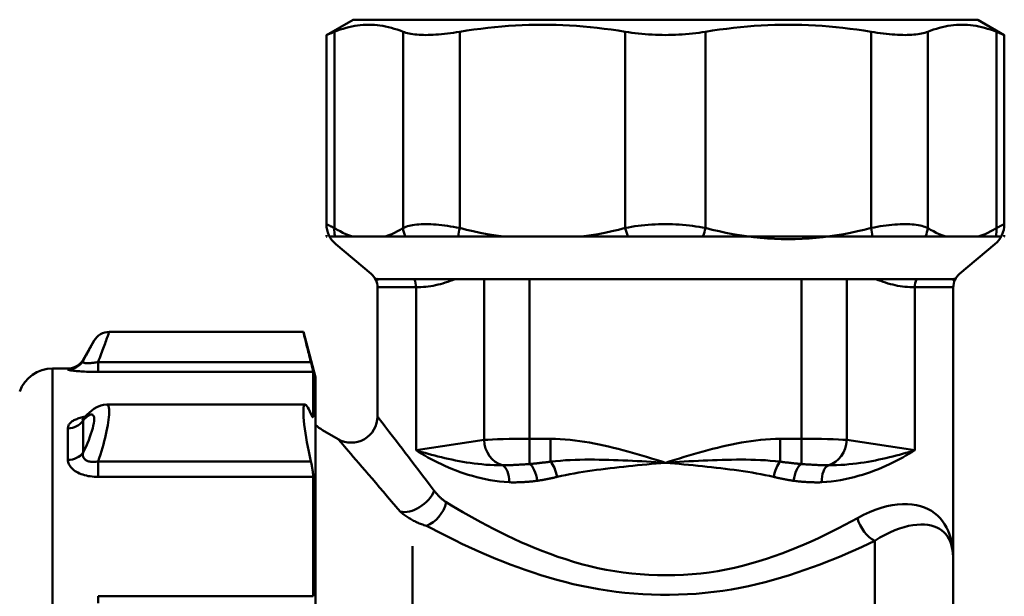
# Model space of a CAD drawing. Extents: x 879 to 4943, y 150 to 594.
# Drawn here: x 1287 to 1343, y 312 to 345 of the extents above; entities that cross this region are included whole.
import ezdxf

# ---------------------------------------------------------------- set-up
doc = ezdxf.new("R2010")
doc.units = 0
doc.layers.add('AM_0', color=7, linetype='CONTINUOUS', lineweight=50)

# ---------------------------------------------------------------- blocks, each defined once
blk = doc.blocks.new('2649-05-00')
at = {"layer": 'AM_0'}
for p, q in [((1760.73, 600.295), (1759.209, 599.417)), ((1796.53, 600.295), (1760.73, 600.295)), ((1796.53, 600.295), (1798.052, 599.417)), ((1759.209, 588.573), (1759.209, 599.417)), ((1759.665, 599.6), (1759.665, 588.356)), ((1763.597, 588.356), (1763.597, 599.6)), ((1766.844, 599.6), (1766.844, 588.356)), ((1776.334, 588.356), (1776.334, 599.6)), ((1780.927, 599.6), (1780.927, 588.356)), ((1790.417, 588.356), (1790.417, 599.6)), ((1793.664, 599.6), (1793.664, 588.356)), ((1797.595, 588.356), (1797.595, 599.6)), ((1798.052, 588.573), (1798.052, 599.417)), ((1759.209, 587.873), (1759.209, 587.943)), ((1798.052, 587.873), (1798.052, 587.943)), ((1759.241, 587.846), (1759.209, 587.873)), ((1759.382, 587.873), (1797.879, 587.873)), ((1761.773, 585.722), (1759.745, 587.424)), ((1795.488, 585.722), (1797.516, 587.424)), ((1798.019, 587.846), (1798.052, 587.873)), ((1762.015, 585.422), (1795.246, 585.422)), ((1762.095, 585.451), (1762.13, 585.422)), ((1762.13, 585.422), (1762.13, 585.352)), ((1768.238, 576.204), (1768.238, 585.422)), ((1770.836, 585.422), (1770.836, 576.27)), ((1786.425, 576.27), (1786.425, 585.422)), ((1789.023, 585.422), (1789.023, 576.204)), ((1795.166, 585.451), (1795.13, 585.422)), ((1795.13, 585.422), (1795.13, 585.352)), ((1762.13, 584.955), (1764.341, 584.955)), ((1762.13, 584.955), (1762.13, 577.548)), ((1764.341, 584.955), (1764.341, 575.614)), ((1792.92, 584.955), (1795.13, 584.955)), ((1792.92, 584.955), (1792.92, 575.614)), ((1795.13, 584.955), (1795.13, 569.295)), ((1757.884, 582.395), (1746.76, 582.395)), ((1758.58, 579.795), (1757.884, 582.395)), ((1745.259, 580.795), (1745.894, 581.895)), ((1745.259, 580.795), (1745.259, 580.743)), ((1758.315, 580.671), (1746.126, 580.671)), ((1746.126, 580.671), (1746.126, 580.102)), ((1744.393, 580.295), (1743.509, 580.295)), ((1743.509, 580.295), (1743.509, 516.295)), ((1744.393, 580.244), (1744.393, 580.295)), ((1746.126, 580.102), (1758.446, 580.102)), ((1758.446, 580.102), (1758.446, 577.596)), ((1758.58, 516.795), (1758.58, 579.795)), ((1757.982, 578.229), (1746.614, 578.229)), ((1745.259, 577.316), (1745.259, 575.476)), ((1758.446, 577.596), (1758.358, 577.596)), ((1744.393, 575.058), (1744.393, 576.869)), ((1758.578, 577.077), (1758.578, 519.513)), ((1759.88, 576.249), (1758.985, 576.766)), ((1764.341, 575.614), (1768.238, 576.204)), ((1770.836, 576.27), (1772.049, 576.27)), ((1770.836, 576.27), (1770.836, 574.824)), ((1772.049, 574.959), (1772.049, 576.27)), ((1785.212, 576.27), (1786.425, 576.27)), ((1785.212, 576.27), (1785.212, 574.959)), ((1786.425, 576.27), (1786.425, 574.824)), ((1789.023, 576.204), (1792.92, 575.614)), ((1758.315, 574.976), (1746.126, 574.976)), ((1746.126, 574.976), (1746.126, 574.085)), ((1746.126, 574.085), (1758.446, 574.085)), ((1758.446, 574.085), (1758.446, 567.239)), ((1764.13, 570.122), (1764.13, 534.152)), ((1790.63, 570.424), (1790.63, 566.073)), ((1795.13, 562.936), (1795.13, 569.295)), ((1758.446, 567.239), (1746.126, 567.239)), ((1746.126, 566.843), (1746.126, 567.239))]:
    blk.add_line(p, q, dxfattribs=at)
at = {"layer": 'AM_0', "flags": 128}
for points in [[(1759.665, 599.6), (1759.835, 599.666), (1760.003, 599.726), (1760.169, 599.78), (1760.334, 599.828), (1760.499, 599.87), (1760.662, 599.906), (1760.825, 599.937), (1760.987, 599.962), (1761.148, 599.982), (1761.309, 599.995), (1761.47, 600.004), (1761.631, 600.007), (1761.792, 600.004), (1761.953, 599.995), (1762.114, 599.982), (1762.275, 599.962), (1762.437, 599.937), (1762.6, 599.906), (1762.763, 599.87), (1762.928, 599.828), (1763.093, 599.78), (1763.259, 599.726), (1763.427, 599.666), (1763.597, 599.6)], [(1766.844, 599.6), (1767.252, 599.666), (1767.658, 599.726), (1768.06, 599.78), (1768.459, 599.828), (1768.855, 599.87), (1769.25, 599.906), (1769.643, 599.937), (1770.034, 599.962), (1770.424, 599.982), (1770.813, 599.995), (1771.201, 600.004), (1771.589, 600.007), (1771.977, 600.004), (1772.365, 599.995), (1772.754, 599.982), (1773.144, 599.962), (1773.535, 599.937), (1773.928, 599.906), (1774.323, 599.87), (1774.719, 599.828), (1775.118, 599.78), (1775.52, 599.726), (1775.926, 599.666), (1776.334, 599.6)], [(1780.927, 599.6), (1781.335, 599.666), (1781.74, 599.726), (1782.142, 599.78), (1782.542, 599.828), (1782.938, 599.87), (1783.333, 599.906), (1783.725, 599.937), (1784.116, 599.962), (1784.506, 599.982), (1784.895, 599.995), (1785.284, 600.004), (1785.672, 600.007), (1786.06, 600.004), (1786.448, 599.995), (1786.837, 599.982), (1787.227, 599.962), (1787.618, 599.937), (1788.011, 599.906), (1788.405, 599.87), (1788.802, 599.828), (1789.201, 599.78), (1789.603, 599.726), (1790.008, 599.666), (1790.417, 599.6)], [(1793.664, 599.6), (1793.834, 599.666), (1794.001, 599.726), (1794.168, 599.78), (1794.333, 599.828), (1794.497, 599.87), (1794.661, 599.906), (1794.824, 599.937), (1794.986, 599.962), (1795.147, 599.982), (1795.308, 599.995), (1795.469, 600.004), (1795.63, 600.007), (1795.791, 600.004), (1795.951, 599.995), (1796.113, 599.982), (1796.274, 599.962), (1796.436, 599.937), (1796.599, 599.906), (1796.762, 599.87), (1796.926, 599.828), (1797.092, 599.78), (1797.258, 599.726), (1797.426, 599.666), (1797.595, 599.6)], [(1759.665, 599.6), (1759.629, 599.586), (1759.594, 599.571), (1759.56, 599.558), (1759.527, 599.544), (1759.496, 599.532), (1759.467, 599.52), (1759.438, 599.509), (1759.412, 599.498), (1759.387, 599.488), (1759.364, 599.479), (1759.342, 599.47), (1759.322, 599.462), (1759.304, 599.455), (1759.287, 599.448), (1759.272, 599.442), (1759.259, 599.437), (1759.247, 599.432), (1759.237, 599.428), (1759.228, 599.424), (1759.221, 599.422), (1759.216, 599.419), (1759.212, 599.418), (1759.21, 599.417), (1759.209, 599.417)], [(1766.844, 599.6), (1766.665, 599.571), (1766.486, 599.544), (1766.31, 599.52), (1766.135, 599.498), (1765.964, 599.479), (1765.796, 599.462), (1765.633, 599.448), (1765.474, 599.437), (1765.321, 599.428), (1765.173, 599.422), (1765.032, 599.418), (1764.897, 599.417), (1764.767, 599.418), (1764.638, 599.422), (1764.513, 599.428), (1764.391, 599.437), (1764.272, 599.448), (1764.158, 599.462), (1764.049, 599.479), (1763.946, 599.498), (1763.849, 599.52), (1763.759, 599.544), (1763.674, 599.571), (1763.597, 599.6)], [(1780.927, 599.6), (1780.745, 599.571), (1780.559, 599.544), (1780.37, 599.52), (1780.178, 599.498), (1779.984, 599.479), (1779.789, 599.462), (1779.593, 599.448), (1779.397, 599.437), (1779.202, 599.428), (1779.009, 599.422), (1778.818, 599.418), (1778.63, 599.417), (1778.443, 599.418), (1778.252, 599.422), (1778.059, 599.428), (1777.864, 599.437), (1777.668, 599.448), (1777.472, 599.462), (1777.277, 599.479), (1777.083, 599.498), (1776.891, 599.52), (1776.702, 599.544), (1776.516, 599.571), (1776.334, 599.6)], [(1793.664, 599.6), (1793.587, 599.571), (1793.502, 599.544), (1793.411, 599.52), (1793.314, 599.498), (1793.211, 599.479), (1793.103, 599.462), (1792.989, 599.448), (1792.87, 599.437), (1792.748, 599.428), (1792.622, 599.422), (1792.494, 599.418), (1792.364, 599.417), (1792.229, 599.418), (1792.087, 599.422), (1791.94, 599.428), (1791.786, 599.437), (1791.628, 599.448), (1791.464, 599.462), (1791.297, 599.479), (1791.126, 599.498), (1790.951, 599.52), (1790.775, 599.544), (1790.596, 599.571), (1790.417, 599.6)], [(1798.052, 599.417), (1798.051, 599.417), (1798.049, 599.418), (1798.045, 599.419), (1798.04, 599.422), (1798.033, 599.424), (1798.024, 599.428), (1798.014, 599.432), (1798.002, 599.437), (1797.989, 599.442), (1797.974, 599.448), (1797.957, 599.455), (1797.939, 599.462), (1797.919, 599.47), (1797.897, 599.479), (1797.874, 599.488), (1797.849, 599.498), (1797.822, 599.509), (1797.794, 599.52), (1797.765, 599.532), (1797.734, 599.544), (1797.701, 599.558), (1797.667, 599.571), (1797.632, 599.586), (1797.595, 599.6)], [(1759.209, 588.573), (1759.21, 588.572), (1759.212, 588.571), (1759.216, 588.569), (1759.222, 588.567), (1759.229, 588.563), (1759.238, 588.559), (1759.248, 588.554), (1759.261, 588.548), (1759.274, 588.542), (1759.29, 588.535), (1759.307, 588.526), (1759.325, 588.518), (1759.346, 588.508), (1759.367, 588.498), (1759.391, 588.487), (1759.415, 588.475), (1759.442, 588.463), (1759.469, 588.449), (1759.499, 588.436), (1759.529, 588.421), (1759.561, 588.406), (1759.595, 588.39), (1759.629, 588.373), (1759.665, 588.356)], [(1763.597, 588.356), (1763.673, 588.39), (1763.756, 588.421), (1763.845, 588.45), (1763.94, 588.475), (1764.041, 588.498), (1764.148, 588.518), (1764.261, 588.535), (1764.378, 588.548), (1764.502, 588.559), (1764.63, 588.567), (1764.763, 588.571), (1764.9, 588.573), (1765.043, 588.571), (1765.189, 588.567), (1765.34, 588.559), (1765.495, 588.548), (1765.654, 588.534), (1765.816, 588.517), (1765.981, 588.497), (1766.149, 588.475), (1766.32, 588.449), (1766.492, 588.421), (1766.667, 588.39), (1766.844, 588.356)], [(1776.334, 588.356), (1776.513, 588.39), (1776.696, 588.421), (1776.882, 588.45), (1777.07, 588.475), (1777.261, 588.498), (1777.455, 588.518), (1777.649, 588.535), (1777.845, 588.548), (1778.042, 588.559), (1778.239, 588.567), (1778.437, 588.571), (1778.635, 588.573), (1778.833, 588.571), (1779.03, 588.567), (1779.227, 588.559), (1779.423, 588.548), (1779.618, 588.534), (1779.812, 588.517), (1780.004, 588.497), (1780.193, 588.475), (1780.381, 588.449), (1780.566, 588.421), (1780.748, 588.39), (1780.927, 588.356)], [(1790.417, 588.356), (1790.594, 588.39), (1790.769, 588.421), (1790.943, 588.45), (1791.115, 588.475), (1791.284, 588.498), (1791.45, 588.518), (1791.613, 588.535), (1791.772, 588.548), (1791.927, 588.559), (1792.078, 588.567), (1792.225, 588.571), (1792.367, 588.573), (1792.504, 588.571), (1792.637, 588.567), (1792.765, 588.559), (1792.887, 588.548), (1793.004, 588.534), (1793.116, 588.517), (1793.222, 588.497), (1793.322, 588.475), (1793.417, 588.449), (1793.505, 588.421), (1793.588, 588.39), (1793.664, 588.356)], [(1797.595, 588.356), (1797.631, 588.373), (1797.666, 588.39), (1797.699, 588.406), (1797.731, 588.421), (1797.762, 588.435), (1797.791, 588.449), (1797.819, 588.462), (1797.845, 588.475), (1797.87, 588.487), (1797.893, 588.498), (1797.915, 588.508), (1797.935, 588.517), (1797.953, 588.526), (1797.97, 588.534), (1797.986, 588.542), (1798, 588.548), (1798.012, 588.554), (1798.023, 588.559), (1798.032, 588.563), (1798.039, 588.567), (1798.045, 588.569), (1798.049, 588.571), (1798.051, 588.572), (1798.052, 588.573)], [(1780.927, 588.356), (1781.315, 588.257), (1781.705, 588.166), (1782.097, 588.082), (1782.491, 588.007), (1782.886, 587.94), (1783.282, 587.881), (1783.68, 587.831), (1784.078, 587.789), (1784.476, 587.757), (1784.875, 587.734), (1785.274, 587.72), (1785.673, 587.716), (1786.071, 587.72), (1786.47, 587.734), (1786.869, 587.757), (1787.267, 587.789), (1787.665, 587.831), (1788.062, 587.881), (1788.458, 587.94), (1788.853, 588.007), (1789.247, 588.083), (1789.639, 588.166), (1790.029, 588.257), (1790.417, 588.356)], [(1746.126, 580.672), (1746.171, 580.791), (1746.214, 580.907), (1746.257, 581.021), (1746.298, 581.133), (1746.338, 581.241), (1746.377, 581.346), (1746.415, 581.448), (1746.451, 581.546), (1746.485, 581.641), (1746.518, 581.731), (1746.55, 581.816), (1746.579, 581.897), (1746.607, 581.973), (1746.632, 582.043), (1746.656, 582.108), (1746.677, 582.166), (1746.696, 582.219), (1746.713, 582.265), (1746.727, 582.304), (1746.739, 582.337), (1746.748, 582.362), (1746.755, 582.38), (1746.759, 582.391), (1746.76, 582.395)], [(1757.884, 582.395), (1757.885, 582.392), (1757.887, 582.382), (1757.891, 582.365), (1757.897, 582.342), (1757.904, 582.311), (1757.913, 582.275), (1757.924, 582.231), (1757.936, 582.181), (1757.95, 582.124), (1757.966, 582.06), (1757.983, 581.991), (1758.002, 581.916), (1758.022, 581.835), (1758.043, 581.75), (1758.065, 581.66), (1758.088, 581.567), (1758.113, 581.47), (1758.138, 581.369), (1758.164, 581.264), (1758.192, 581.154), (1758.221, 581.039), (1758.252, 580.92), (1758.283, 580.797), (1758.315, 580.671)], [(1745.894, 581.895), (1745.893, 581.893), (1745.889, 581.885), (1745.882, 581.873), (1745.873, 581.856), (1745.861, 581.834), (1745.847, 581.808), (1745.83, 581.777), (1745.811, 581.742), (1745.79, 581.703), (1745.766, 581.66), (1745.74, 581.613), (1745.713, 581.562), (1745.683, 581.508), (1745.652, 581.451), (1745.619, 581.391), (1745.584, 581.328), (1745.548, 581.262), (1745.51, 581.194), (1745.471, 581.123), (1745.431, 581.05), (1745.389, 580.976), (1745.347, 580.9), (1745.303, 580.822), (1745.259, 580.743)], [(1746.126, 580.671), (1746.062, 580.66), (1745.999, 580.649), (1745.936, 580.64), (1745.874, 580.632), (1745.814, 580.624), (1745.756, 580.618), (1745.699, 580.613), (1745.644, 580.609), (1745.592, 580.607), (1745.542, 580.605), (1745.496, 580.605), (1745.453, 580.606), (1745.413, 580.609), (1745.377, 580.613), (1745.345, 580.618), (1745.317, 580.625), (1745.294, 580.633), (1745.276, 580.644), (1745.261, 580.655), (1745.252, 580.669), (1745.247, 580.685), (1745.246, 580.702), (1745.25, 580.722), (1745.259, 580.743)], [(1758.315, 580.671), (1758.325, 580.633), (1758.335, 580.596), (1758.344, 580.56), (1758.352, 580.525), (1758.361, 580.491), (1758.369, 580.459), (1758.376, 580.428), (1758.384, 580.398), (1758.391, 580.369), (1758.398, 580.34), (1758.404, 580.313), (1758.41, 580.287), (1758.416, 580.262), (1758.421, 580.239), (1758.426, 580.217), (1758.43, 580.197), (1758.434, 580.179), (1758.437, 580.162), (1758.44, 580.148), (1758.442, 580.135), (1758.444, 580.124), (1758.445, 580.115), (1758.446, 580.107), (1758.446, 580.102)], [(1744.393, 580.244), (1744.396, 580.237), (1744.406, 580.231), (1744.422, 580.223), (1744.446, 580.216), (1744.476, 580.208), (1744.513, 580.2), (1744.557, 580.192), (1744.608, 580.184), (1744.666, 580.176), (1744.732, 580.168), (1744.803, 580.16), (1744.881, 580.152), (1744.965, 580.145), (1745.053, 580.138), (1745.147, 580.131), (1745.245, 580.125), (1745.347, 580.12), (1745.452, 580.115), (1745.56, 580.111), (1745.67, 580.108), (1745.783, 580.105), (1745.897, 580.103), (1746.011, 580.102), (1746.126, 580.102)], [(1746.614, 578.229), (1746.437, 578.215), (1746.287, 578.182), (1746.054, 578.091), (1745.879, 577.988), (1745.735, 577.881), (1745.491, 577.655), (1745.271, 577.409)], [(1746.126, 574.976), (1746.19, 575.167), (1746.252, 575.36), (1746.311, 575.555), (1746.369, 575.75), (1746.423, 575.945), (1746.475, 576.138), (1746.523, 576.329), (1746.567, 576.516), (1746.607, 576.698), (1746.644, 576.875), (1746.676, 577.045), (1746.703, 577.208), (1746.725, 577.362), (1746.742, 577.507), (1746.753, 577.64), (1746.759, 577.761), (1746.76, 577.869), (1746.755, 577.964), (1746.744, 578.045), (1746.728, 578.112), (1746.707, 578.163), (1746.681, 578.2), (1746.65, 578.221), (1746.614, 578.229)], [(1758.315, 577.691), (1758.252, 577.841), (1758.192, 577.967), (1758.138, 578.068), (1758.088, 578.144), (1758.043, 578.197), (1758.002, 578.224), (1757.966, 578.225), (1757.936, 578.198), (1757.913, 578.142), (1757.897, 578.06), (1757.887, 577.954), (1757.884, 577.827), (1757.887, 577.676), (1757.897, 577.5), (1757.913, 577.302), (1757.936, 577.084), (1757.966, 576.848), (1758.002, 576.599), (1758.043, 576.339), (1758.088, 576.075), (1758.138, 575.809), (1758.192, 575.537), (1758.252, 575.258), (1758.315, 574.976)], [(1745.378, 577.534), (1745.304, 577.52), (1745.231, 577.504), (1745.16, 577.487), (1745.092, 577.468), (1745.026, 577.448), (1744.962, 577.426), (1744.902, 577.404), (1744.844, 577.38), (1744.789, 577.354), (1744.738, 577.328), (1744.69, 577.3), (1744.645, 577.272), (1744.604, 577.242), (1744.566, 577.211), (1744.533, 577.18), (1744.503, 577.148), (1744.477, 577.115), (1744.454, 577.081), (1744.435, 577.047), (1744.42, 577.012), (1744.408, 576.977), (1744.4, 576.941), (1744.395, 576.905), (1744.393, 576.869)], [(1745.22, 577.359), (1745.234, 577.37), (1745.271, 577.409)], [(1745.259, 577.316), (1745.257, 577.319), (1745.254, 577.322), (1745.252, 577.325), (1745.251, 577.329), (1745.249, 577.332), (1745.248, 577.336), (1745.247, 577.34), (1745.246, 577.343), (1745.246, 577.347), (1745.246, 577.351), (1745.246, 577.355), (1745.246, 577.359), (1745.247, 577.363), (1745.248, 577.367), (1745.249, 577.371), (1745.25, 577.375), (1745.252, 577.379), (1745.254, 577.383), (1745.256, 577.387), (1745.258, 577.392), (1745.261, 577.396), (1745.264, 577.4), (1745.267, 577.404), (1745.271, 577.409)], [(1745.259, 577.316), (1745.347, 577.409), (1745.431, 577.491), (1745.51, 577.558), (1745.584, 577.611), (1745.652, 577.647), (1745.713, 577.666), (1745.766, 577.667), (1745.811, 577.65), (1745.847, 577.614), (1745.873, 577.559), (1745.889, 577.485), (1745.894, 577.393), (1745.889, 577.285), (1745.873, 577.16), (1745.847, 577.022), (1745.811, 576.873), (1745.766, 576.713), (1745.713, 576.546), (1745.652, 576.373), (1745.584, 576.195), (1745.51, 576.015), (1745.431, 575.834), (1745.347, 575.654), (1745.259, 575.476)], [(1758.446, 577.596), (1758.446, 577.58), (1758.445, 577.566), (1758.444, 577.553), (1758.442, 577.542), (1758.44, 577.532), (1758.437, 577.524), (1758.434, 577.518), (1758.43, 577.514), (1758.426, 577.512), (1758.421, 577.512), (1758.416, 577.514), (1758.41, 577.517), (1758.404, 577.523), (1758.398, 577.53), (1758.391, 577.539), (1758.384, 577.549), (1758.376, 577.561), (1758.369, 577.575), (1758.361, 577.59), (1758.352, 577.607), (1758.344, 577.625), (1758.335, 577.645), (1758.325, 577.667), (1758.315, 577.691)], [(1762.139, 577.537), (1762.145, 577.529), (1762.165, 577.504), (1762.197, 577.461), (1762.243, 577.401), (1762.302, 577.324), (1762.375, 577.23), (1762.461, 577.118), (1762.559, 576.989), (1762.669, 576.846), (1762.79, 576.689), (1762.922, 576.517), (1763.064, 576.332), (1763.215, 576.135), (1763.375, 575.925), (1763.545, 575.704), (1763.722, 575.472), (1763.908, 575.229), (1764.101, 574.977), (1764.3, 574.715), (1764.507, 574.445), (1764.719, 574.166), (1764.937, 573.88), (1765.16, 573.587), (1765.388, 573.287)], [(1763.434, 572.093), (1763.186, 572.385), (1762.942, 572.671), (1762.704, 572.949), (1762.473, 573.221), (1762.248, 573.485), (1762.03, 573.74), (1761.819, 573.986), (1761.617, 574.222), (1761.423, 574.449), (1761.239, 574.664), (1761.063, 574.869), (1760.898, 575.062), (1760.744, 575.242), (1760.6, 575.409), (1760.468, 575.563), (1760.348, 575.703), (1760.241, 575.829), (1760.147, 575.938), (1760.068, 576.03), (1760.003, 576.106), (1759.953, 576.164), (1759.918, 576.205), (1759.897, 576.23), (1759.89, 576.238)], [(1772.049, 576.27), (1772.329, 576.266), (1772.609, 576.254), (1772.888, 576.235), (1773.166, 576.21), (1773.444, 576.178), (1773.721, 576.142), (1773.998, 576.1), (1774.275, 576.053), (1774.551, 576.002), (1774.827, 575.946), (1775.102, 575.887), (1775.376, 575.824), (1775.651, 575.758), (1775.924, 575.69), (1776.198, 575.618), (1776.47, 575.544), (1776.743, 575.468), (1777.014, 575.39), (1777.285, 575.31), (1777.556, 575.229), (1777.826, 575.147), (1778.095, 575.063), (1778.363, 574.98), (1778.63, 574.895)], [(1778.63, 574.895), (1778.898, 574.98), (1779.166, 575.063), (1779.435, 575.147), (1779.705, 575.229), (1779.975, 575.31), (1780.246, 575.39), (1780.518, 575.468), (1780.79, 575.544), (1781.063, 575.618), (1781.336, 575.69), (1781.61, 575.758), (1781.884, 575.824), (1782.159, 575.887), (1782.434, 575.946), (1782.71, 576.002), (1782.986, 576.053), (1783.262, 576.1), (1783.539, 576.142), (1783.817, 576.178), (1784.095, 576.21), (1784.373, 576.235), (1784.652, 576.254), (1784.932, 576.266), (1785.212, 576.27)], [(1769.673, 573.778), (1769.396, 573.797), (1769.122, 573.825), (1768.852, 573.861), (1768.588, 573.904), (1768.328, 573.954), (1768.072, 574.01), (1767.822, 574.071), (1767.576, 574.138), (1767.336, 574.209), (1767.1, 574.285), (1766.87, 574.364), (1766.645, 574.448), (1766.424, 574.534), (1766.208, 574.623), (1765.998, 574.715), (1765.793, 574.81), (1765.592, 574.906), (1765.397, 575.004), (1765.208, 575.104), (1765.023, 575.204), (1764.845, 575.306), (1764.671, 575.408), (1764.503, 575.511), (1764.341, 575.614)], [(1764.341, 575.614), (1764.51, 575.562), (1764.683, 575.51), (1764.859, 575.459), (1765.039, 575.408), (1765.222, 575.358), (1765.409, 575.308), (1765.599, 575.259), (1765.792, 575.211), (1765.988, 575.165), (1766.188, 575.119), (1766.391, 575.076), (1766.597, 575.034), (1766.805, 574.994), (1767.017, 574.956), (1767.232, 574.92), (1767.449, 574.887), (1767.67, 574.857), (1767.894, 574.83), (1768.121, 574.806), (1768.35, 574.786), (1768.582, 574.769), (1768.817, 574.758), (1769.054, 574.75), (1769.293, 574.749)], [(1792.92, 575.614), (1792.757, 575.511), (1792.59, 575.408), (1792.416, 575.306), (1792.237, 575.204), (1792.053, 575.104), (1791.863, 575.004), (1791.668, 574.906), (1791.468, 574.81), (1791.263, 574.715), (1791.052, 574.623), (1790.837, 574.534), (1790.616, 574.448), (1790.391, 574.364), (1790.16, 574.285), (1789.925, 574.209), (1789.685, 574.138), (1789.439, 574.071), (1789.188, 574.01), (1788.933, 573.954), (1788.673, 573.904), (1788.408, 573.861), (1788.139, 573.825), (1787.865, 573.797), (1787.587, 573.778)], [(1787.968, 574.749), (1788.207, 574.75), (1788.444, 574.758), (1788.679, 574.769), (1788.911, 574.786), (1789.14, 574.806), (1789.367, 574.83), (1789.591, 574.857), (1789.812, 574.887), (1790.029, 574.92), (1790.244, 574.956), (1790.455, 574.994), (1790.664, 575.034), (1790.87, 575.076), (1791.073, 575.119), (1791.272, 575.165), (1791.469, 575.211), (1791.662, 575.259), (1791.852, 575.308), (1792.039, 575.358), (1792.222, 575.408), (1792.402, 575.459), (1792.578, 575.51), (1792.751, 575.562), (1792.92, 575.614)], [(1744.393, 575.058), (1744.396, 574.997), (1744.406, 574.936), (1744.422, 574.874), (1744.446, 574.813), (1744.476, 574.753), (1744.513, 574.694), (1744.557, 574.635), (1744.608, 574.578), (1744.666, 574.523), (1744.732, 574.471), (1744.803, 574.42), (1744.881, 574.373), (1744.965, 574.328), (1745.053, 574.287), (1745.147, 574.249), (1745.245, 574.215), (1745.347, 574.185), (1745.452, 574.158), (1745.56, 574.136), (1745.67, 574.118), (1745.783, 574.103), (1745.897, 574.093), (1746.011, 574.087), (1746.126, 574.085)], [(1746.126, 574.976), (1746.062, 574.964), (1745.999, 574.955), (1745.936, 574.949), (1745.874, 574.946), (1745.814, 574.946), (1745.756, 574.949), (1745.699, 574.954), (1745.644, 574.963), (1745.592, 574.975), (1745.542, 574.989), (1745.496, 575.007), (1745.453, 575.027), (1745.413, 575.05), (1745.377, 575.076), (1745.345, 575.104), (1745.317, 575.135), (1745.294, 575.169), (1745.276, 575.205), (1745.261, 575.244), (1745.252, 575.286), (1745.247, 575.329), (1745.246, 575.376), (1745.25, 575.425), (1745.259, 575.476)], [(1758.315, 574.976), (1758.325, 574.933), (1758.335, 574.891), (1758.344, 574.849), (1758.352, 574.807), (1758.361, 574.766), (1758.369, 574.725), (1758.376, 574.685), (1758.384, 574.645), (1758.391, 574.604), (1758.398, 574.564), (1758.404, 574.524), (1758.41, 574.484), (1758.416, 574.445), (1758.421, 574.406), (1758.426, 574.369), (1758.43, 574.332), (1758.434, 574.296), (1758.437, 574.262), (1758.44, 574.229), (1758.442, 574.197), (1758.444, 574.167), (1758.445, 574.138), (1758.446, 574.111), (1758.446, 574.085)], [(1770.836, 574.824), (1770.886, 574.828), (1770.937, 574.833), (1770.987, 574.837), (1771.037, 574.842), (1771.087, 574.846), (1771.138, 574.851), (1771.188, 574.856), (1771.239, 574.861), (1771.289, 574.867), (1771.339, 574.872), (1771.39, 574.878), (1771.441, 574.883), (1771.491, 574.889), (1771.542, 574.895), (1771.592, 574.901), (1771.643, 574.907), (1771.694, 574.913), (1771.745, 574.919), (1771.795, 574.926), (1771.846, 574.932), (1771.897, 574.939), (1771.948, 574.945), (1771.998, 574.952), (1772.049, 574.959)], [(1772.049, 574.959), (1772.336, 574.99), (1772.62, 575.015), (1772.901, 575.035), (1773.181, 575.05), (1773.46, 575.061), (1773.737, 575.069), (1774.013, 575.073), (1774.288, 575.075), (1774.563, 575.075), (1774.837, 575.072), (1775.11, 575.067), (1775.383, 575.061), (1775.655, 575.053), (1775.927, 575.044), (1776.198, 575.033), (1776.469, 575.021), (1776.74, 575.008), (1777.011, 574.994), (1777.281, 574.979), (1777.551, 574.964), (1777.821, 574.947), (1778.091, 574.93), (1778.361, 574.913), (1778.63, 574.895)], [(1778.63, 574.895), (1778.9, 574.913), (1779.169, 574.93), (1779.439, 574.947), (1779.709, 574.964), (1779.98, 574.979), (1780.25, 574.994), (1780.521, 575.008), (1780.792, 575.021), (1781.063, 575.033), (1781.334, 575.044), (1781.606, 575.053), (1781.878, 575.061), (1782.151, 575.067), (1782.424, 575.072), (1782.698, 575.075), (1782.972, 575.075), (1783.248, 575.073), (1783.524, 575.068), (1783.801, 575.061), (1784.079, 575.05), (1784.359, 575.035), (1784.641, 575.015), (1784.925, 574.99), (1785.212, 574.959)], [(1785.212, 574.959), (1785.262, 574.952), (1785.313, 574.945), (1785.364, 574.939), (1785.415, 574.932), (1785.465, 574.926), (1785.516, 574.919), (1785.567, 574.913), (1785.618, 574.907), (1785.668, 574.901), (1785.719, 574.895), (1785.77, 574.889), (1785.82, 574.883), (1785.871, 574.878), (1785.921, 574.872), (1785.972, 574.867), (1786.022, 574.861), (1786.073, 574.856), (1786.123, 574.851), (1786.173, 574.846), (1786.224, 574.842), (1786.274, 574.837), (1786.324, 574.833), (1786.374, 574.828), (1786.424, 574.824)], [(1769.293, 574.749), (1769.346, 574.749), (1769.4, 574.749), (1769.456, 574.75), (1769.513, 574.752), (1769.571, 574.754), (1769.631, 574.756), (1769.692, 574.758), (1769.754, 574.761), (1769.818, 574.764), (1769.883, 574.767), (1769.949, 574.77), (1770.016, 574.774), (1770.084, 574.777), (1770.152, 574.781), (1770.221, 574.784), (1770.29, 574.788), (1770.359, 574.791), (1770.429, 574.795), (1770.498, 574.799), (1770.566, 574.804), (1770.635, 574.808), (1770.703, 574.813), (1770.77, 574.819), (1770.836, 574.824)], [(1778.63, 574.895), (1778.364, 574.872), (1778.098, 574.849), (1777.832, 574.825), (1777.566, 574.801), (1777.301, 574.776), (1777.036, 574.75), (1776.771, 574.724), (1776.507, 574.697), (1776.244, 574.67), (1775.981, 574.641), (1775.72, 574.611), (1775.459, 574.581), (1775.198, 574.549), (1774.939, 574.516), (1774.681, 574.482), (1774.425, 574.447), (1774.169, 574.41), (1773.915, 574.371), (1773.662, 574.33), (1773.411, 574.287), (1773.162, 574.241), (1772.914, 574.193), (1772.669, 574.141), (1772.425, 574.085)], [(1784.835, 574.085), (1784.592, 574.141), (1784.347, 574.193), (1784.099, 574.241), (1783.849, 574.287), (1783.598, 574.33), (1783.346, 574.371), (1783.092, 574.409), (1782.836, 574.447), (1782.579, 574.482), (1782.321, 574.516), (1782.062, 574.549), (1781.802, 574.581), (1781.541, 574.611), (1781.279, 574.641), (1781.017, 574.67), (1780.754, 574.697), (1780.49, 574.724), (1780.225, 574.75), (1779.96, 574.776), (1779.694, 574.801), (1779.429, 574.825), (1779.163, 574.849), (1778.896, 574.872), (1778.63, 574.895)], [(1786.425, 574.824), (1786.491, 574.819), (1786.558, 574.813), (1786.626, 574.808), (1786.694, 574.804), (1786.763, 574.799), (1786.832, 574.795), (1786.901, 574.791), (1786.971, 574.788), (1787.04, 574.784), (1787.109, 574.781), (1787.177, 574.777), (1787.245, 574.774), (1787.312, 574.77), (1787.378, 574.767), (1787.443, 574.764), (1787.506, 574.761), (1787.569, 574.758), (1787.63, 574.756), (1787.689, 574.754), (1787.748, 574.752), (1787.805, 574.75), (1787.86, 574.749), (1787.915, 574.749), (1787.968, 574.749)], [(1771.282, 573.861), (1771.213, 573.851), (1771.144, 573.842), (1771.076, 573.835), (1771.008, 573.827), (1770.939, 573.821), (1770.871, 573.815), (1770.803, 573.81), (1770.735, 573.805), (1770.668, 573.8), (1770.6, 573.796), (1770.533, 573.792), (1770.466, 573.788), (1770.399, 573.785), (1770.332, 573.782), (1770.265, 573.779), (1770.199, 573.777), (1770.132, 573.775), (1770.066, 573.773), (1770, 573.772), (1769.934, 573.772), (1769.869, 573.772), (1769.803, 573.773), (1769.738, 573.775), (1769.673, 573.778)], [(1772.425, 574.085), (1772.377, 574.074), (1772.33, 574.062), (1772.282, 574.051), (1772.234, 574.04), (1772.186, 574.03), (1772.138, 574.019), (1772.09, 574.008), (1772.042, 573.998), (1771.995, 573.988), (1771.947, 573.978), (1771.899, 573.968), (1771.851, 573.959), (1771.804, 573.95), (1771.756, 573.94), (1771.708, 573.931), (1771.661, 573.923), (1771.613, 573.914), (1771.566, 573.906), (1771.518, 573.898), (1771.471, 573.89), (1771.424, 573.882), (1771.376, 573.874), (1771.329, 573.867), (1771.282, 573.86)], [(1785.979, 573.86), (1785.932, 573.867), (1785.885, 573.874), (1785.837, 573.882), (1785.79, 573.89), (1785.742, 573.898), (1785.695, 573.906), (1785.647, 573.914), (1785.6, 573.923), (1785.552, 573.931), (1785.505, 573.94), (1785.457, 573.95), (1785.409, 573.959), (1785.362, 573.968), (1785.314, 573.978), (1785.266, 573.988), (1785.218, 573.998), (1785.171, 574.008), (1785.123, 574.019), (1785.075, 574.03), (1785.027, 574.04), (1784.979, 574.051), (1784.931, 574.062), (1784.883, 574.074), (1784.835, 574.085)], [(1787.587, 573.778), (1787.523, 573.775), (1787.457, 573.773), (1787.392, 573.772), (1787.326, 573.772), (1787.261, 573.772), (1787.195, 573.773), (1787.129, 573.775), (1787.062, 573.777), (1786.996, 573.779), (1786.929, 573.782), (1786.862, 573.785), (1786.795, 573.788), (1786.728, 573.792), (1786.661, 573.796), (1786.593, 573.8), (1786.525, 573.805), (1786.458, 573.81), (1786.39, 573.815), (1786.321, 573.821), (1786.253, 573.827), (1786.185, 573.835), (1786.116, 573.842), (1786.048, 573.851), (1785.979, 573.861)], [(1765.388, 573.287), (1765.414, 573.254), (1765.439, 573.221), (1765.465, 573.189), (1765.492, 573.157), (1765.518, 573.126), (1765.545, 573.095), (1765.572, 573.065), (1765.6, 573.036), (1765.628, 573.006), (1765.656, 572.978), (1765.684, 572.95), (1765.712, 572.922), (1765.741, 572.895), (1765.77, 572.868), (1765.8, 572.843), (1765.829, 572.817), (1765.859, 572.793), (1765.889, 572.768), (1765.92, 572.745), (1765.95, 572.722), (1765.981, 572.7), (1766.012, 572.679), (1766.044, 572.658), (1766.076, 572.638)], [(1766.076, 572.638), (1766.382, 572.451), (1766.699, 572.261), (1767.025, 572.07), (1767.36, 571.876), (1767.704, 571.682), (1768.056, 571.487), (1768.418, 571.293), (1768.788, 571.099), (1769.166, 570.908), (1769.553, 570.719), (1769.947, 570.532), (1770.35, 570.349), (1770.76, 570.171), (1771.177, 569.997), (1771.602, 569.828), (1772.034, 569.666), (1772.473, 569.51), (1772.918, 569.362), (1773.37, 569.222), (1773.829, 569.09), (1774.295, 568.97), (1774.766, 568.862), (1775.243, 568.766), (1775.725, 568.682), (1776.21, 568.611), (1776.699, 568.552), (1777.191, 568.505), (1777.685, 568.472), (1778.18, 568.451), (1778.676, 568.444), (1779.171, 568.45), (1779.666, 568.469), (1780.16, 568.502), (1780.652, 568.549), (1781.141, 568.61), (1781.626, 568.685), (1782.107, 568.774), (1782.584, 568.877), (1783.054, 568.99), (1783.518, 569.114), (1783.976, 569.248), (1784.427, 569.39), (1784.872, 569.54), (1785.311, 569.698), (1785.742, 569.863), (1786.166, 570.034), (1786.583, 570.21), (1786.993, 570.391), (1787.395, 570.576), (1787.79, 570.764), (1788.176, 570.954), (1788.553, 571.146), (1788.921, 571.339), (1789.281, 571.533), (1789.63, 571.726)], [(1789.63, 571.726), (1789.977, 571.908), (1790.32, 572.066), (1790.659, 572.201), (1790.991, 572.312), (1791.314, 572.399), (1791.627, 572.463), (1791.929, 572.505), (1792.219, 572.526), (1792.496, 572.526), (1792.761, 572.506), (1793.013, 572.467), (1793.252, 572.409), (1793.476, 572.334), (1793.685, 572.242), (1793.879, 572.134), (1794.058, 572.011), (1794.223, 571.873), (1794.373, 571.721), (1794.51, 571.555), (1794.632, 571.377), (1794.74, 571.187), (1794.834, 570.986), (1794.914, 570.774), (1794.982, 570.551), (1795.036, 570.318), (1795.078, 570.075), (1795.107, 569.824), (1795.125, 569.563), (1795.13, 569.295)], [(1764.934, 571.286), (1764.865, 571.305), (1764.796, 571.326), (1764.728, 571.348), (1764.661, 571.371), (1764.594, 571.396), (1764.528, 571.422), (1764.462, 571.449), (1764.397, 571.478), (1764.332, 571.508), (1764.268, 571.539), (1764.205, 571.571), (1764.142, 571.605), (1764.079, 571.64), (1764.018, 571.675), (1763.957, 571.712), (1763.896, 571.75), (1763.836, 571.79), (1763.777, 571.83), (1763.718, 571.871), (1763.66, 571.913), (1763.603, 571.957), (1763.546, 572.001), (1763.49, 572.047), (1763.434, 572.093)], [(1790.63, 570.424), (1790.269, 570.251), (1789.898, 570.078), (1789.518, 569.905), (1789.129, 569.733), (1788.732, 569.562), (1788.327, 569.393), (1787.913, 569.226), (1787.492, 569.063), (1787.064, 568.903), (1786.629, 568.748), (1786.186, 568.597), (1785.737, 568.452), (1785.282, 568.313), (1784.819, 568.18), (1784.351, 568.055), (1783.876, 567.937), (1783.394, 567.827), (1782.907, 567.726), (1782.414, 567.635), (1781.916, 567.555), (1781.415, 567.487), (1780.909, 567.431), (1780.401, 567.387), (1779.891, 567.355), (1779.379, 567.334), (1778.866, 567.325), (1778.353, 567.327), (1777.841, 567.341), (1777.329, 567.365), (1776.819, 567.401), (1776.312, 567.447), (1775.807, 567.504), (1775.306, 567.572), (1774.809, 567.65), (1774.317, 567.738), (1773.83, 567.837), (1773.349, 567.945), (1772.875, 568.064), (1772.407, 568.189), (1771.946, 568.322), (1771.491, 568.461), (1771.044, 568.605), (1770.603, 568.755), (1770.169, 568.909), (1769.743, 569.068), (1769.324, 569.231), (1768.912, 569.397), (1768.508, 569.565), (1768.113, 569.736), (1767.725, 569.908), (1767.346, 570.081), (1766.975, 570.256), (1766.612, 570.43), (1766.259, 570.604), (1765.914, 570.777), (1765.578, 570.949), (1765.251, 571.118), (1764.934, 571.286)], [(1795.13, 569.295), (1795.125, 569.502), (1795.11, 569.7), (1795.084, 569.888), (1795.047, 570.066), (1795, 570.235), (1794.94, 570.393), (1794.87, 570.54), (1794.787, 570.677), (1794.692, 570.802), (1794.584, 570.916), (1794.464, 571.018), (1794.331, 571.108), (1794.186, 571.184), (1794.028, 571.247), (1793.857, 571.297), (1793.673, 571.332), (1793.476, 571.352), (1793.267, 571.357), (1793.046, 571.345), (1792.814, 571.317), (1792.571, 571.272), (1792.318, 571.208), (1792.055, 571.126), (1791.782, 571.025), (1791.501, 570.905), (1791.215, 570.764), (1790.924, 570.604), (1790.63, 570.424)]]:
    blk.add_lwpolyline(points, dxfattribs=at)
at = {"layer": 'AM_0'}
for points in [[(1759.665, 588.356), (1759.826, 588.257), (1759.988, 588.166), (1760.15, 588.082), (1760.313, 588.007), (1760.477, 587.94), (1760.641, 587.881), (1760.665, 587.873)], [(1762.596, 587.873), (1762.621, 587.881), (1762.785, 587.94), (1762.949, 588.007), (1763.112, 588.083), (1763.274, 588.166), (1763.436, 588.257), (1763.597, 588.356)], [(1766.844, 588.356), (1767.232, 588.257), (1767.622, 588.166), (1768.014, 588.082), (1768.408, 588.007), (1768.803, 587.94), (1769.199, 587.881), (1769.258, 587.873)], [(1773.919, 587.873), (1773.979, 587.881), (1774.375, 587.94), (1774.77, 588.007), (1775.164, 588.083), (1775.556, 588.166), (1775.946, 588.257), (1776.334, 588.356)], [(1793.664, 588.356), (1793.825, 588.257), (1793.987, 588.166), (1794.149, 588.082), (1794.312, 588.007), (1794.476, 587.94), (1794.64, 587.881), (1794.664, 587.873)], [(1796.595, 587.873), (1796.62, 587.881), (1796.784, 587.94), (1796.948, 588.007), (1797.111, 588.083), (1797.273, 588.166), (1797.435, 588.257), (1797.595, 588.356)], [(1766.563, 585.422), (1766.431, 585.369), (1766.293, 585.317), (1766.155, 585.268), (1766.017, 585.222), (1765.878, 585.18), (1765.739, 585.142), (1765.6, 585.107), (1765.46, 585.075), (1765.32, 585.047), (1765.181, 585.023), (1765.041, 585.003), (1764.901, 584.986), (1764.761, 584.973), (1764.621, 584.964), (1764.481, 584.958), (1764.341, 584.956)], [(1792.92, 584.956), (1792.78, 584.958), (1792.64, 584.964), (1792.5, 584.973), (1792.36, 584.986), (1792.22, 585.003), (1792.08, 585.023), (1791.94, 585.047), (1791.801, 585.075), (1791.661, 585.107), (1791.522, 585.142), (1791.383, 585.18), (1791.244, 585.222), (1791.106, 585.268), (1790.968, 585.317), (1790.83, 585.369), (1790.697, 585.422)]]:
    blk.add_lwpolyline(points, dxfattribs=at)
for centre, radius, start, end in [((1760.709, 588.573), 1.5, 180, 230), ((1796.552, 588.573), 1.5, 310, 0), ((1761.13, 584.955), 1, 0, 50), ((1796.13, 584.955), 1, 130, 180), ((1746.76, 581.395), 1, 90, 150), ((1746.76, 581.395), 1, 90, 150), ((1744.393, 581.295), 1, 270, 330), ((1743.509, 578.295), 2, 90, 160), ((1760.63, 577.548), 1.5, 240, 0), ((1759.985, 578.498), 2, 225.3909, 240)]:
    blk.add_arc(centre, radius, start, end, dxfattribs=at)
at = {"layer": 'AM_0', "extrusion": (0, 0, -1)}
for centre, major_axis, ratio, start_param, end_param in [((1761.051, 588.356), (-0.806, -1.265), 0.897548, 0.713434, 1.051011), ((1764.982, 588.356), (0.806, -1.265), 0.897548, 1.753006, 2.090582), ((1767.418, 588.356), (-0.383, -1.45), 0.371776, 1.135346, 1.472923), ((1776.908, 588.356), (0.383, -1.45), 0.371776, 1.331093, 1.66867), ((1780.352, 588.356), (-0.383, -1.45), 0.371776, 4.614515, 4.952092), ((1789.843, 588.356), (0.383, -1.45), 0.371776, 4.810262, 5.147839), ((1792.278, 588.356), (-0.806, -1.265), 0.897548, 4.192603, 4.53018), ((1796.21, 588.356), (0.806, -1.265), 0.897548, 5.232175, 5.569751), ((1763.475, 584.955), (0, 1), 0.866025, 1.085684, 1.570796), ((1793.786, 584.955), (0, -1), 0.866025, 1.570796, 2.055909), ((1770.836, 576.138), (3, 0), 0.043744, 3.665191, 4.712389), ((1769.537, 576.204), (0.225, -1.483), 0.86355, 0.362466, 1.700915), ((1786.425, 576.138), (3, 0), 0.043744, 4.712389, 5.759587), ((1787.724, 576.204), (-0.225, -1.483), 0.86355, 4.58227, 5.92072), ((1772.049, 574.085), (-0.22, 0.975), 0.368093, 0.550215, 1.653717), ((1785.212, 574.085), (-0.22, -0.975), 0.368093, 1.487876, 2.591378), ((1769.131, 573.778), (0.048, 0.999), 0.542401, 0.214469, 1.544487), ((1770.836, 573.861), (-0.137, 0.991), 0.442022, 0.302677, 1.631733), ((1786.425, 573.861), (0.137, 0.991), 0.442022, 4.651452, 5.980508), ((1788.13, 573.778), (-0.048, 0.999), 0.542401, 4.738698, 6.068716), ((1764.184, 573.287), (1.155, 0.957), 0.651397, 0.904735, 2.674161), ((1764.934, 572.638), (0.736, 1.307), 0.714755, 1.188444, 2.474727), ((1790.63, 571.726), (-0.684, 1.335), 0.62283, 3.829779, 5.021167)]:
    blk.add_ellipse(centre, major_axis=major_axis, ratio=ratio, start_param=start_param, end_param=end_param, dxfattribs=at)
at = {"layer": 'AM_0'}
for centre, ratio in [((1744.393, 581.242), 0.998397), ((1744.393, 577.762), 0.892934), ((1744.393, 575.894), 0.836341)]:
    blk.add_ellipse(centre, major_axis=(-1, 0), ratio=ratio, start_param=1.570796, end_param=2.617994, dxfattribs=at)

msp = doc.modelspace()

# ---------------------------------------------------------------- block references
at = {"layer": 'AM_0'}
msp.add_blockref('2649-05-00', (-454.753, -255.035), dxfattribs=at)

doc.saveas('drawing.dxf')
